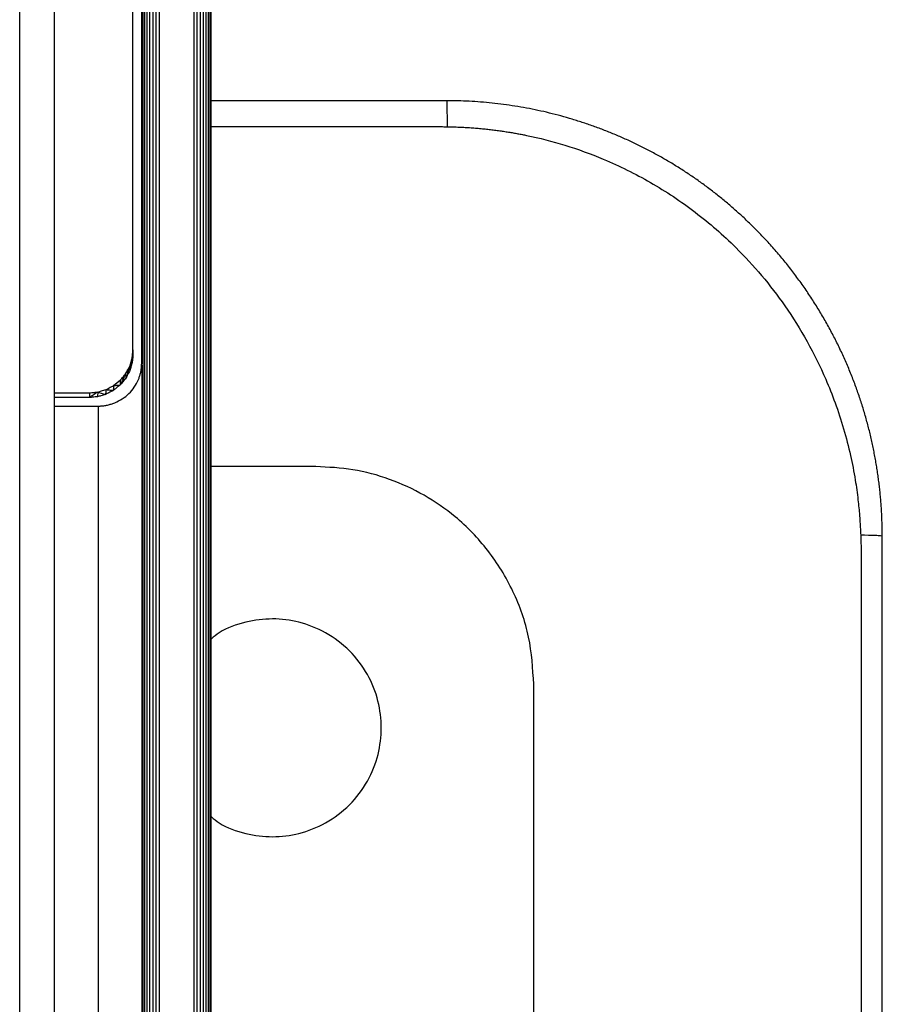
# Model space of a CAD drawing. Units: millimetres. Extents: x 4703 to 16231, y 3844 to 9669.
# Drawn here: x 14401 to 14493, y 7668 to 7773 of the extents above; entities that cross this region are included whole.
import ezdxf

# ---------------------------------------------------------------- set-up
doc = ezdxf.new("R2010")
doc.units = ezdxf.units.MM

msp = doc.modelspace()

# ---------------------------------------------------------------- linework, layer by layer
at = {"color": 7, "linetype": 'Continuous', "lineweight": 25}
for p, q in [((14404.73, 7601.13), (14404.73, 8184.99)), ((14401.01, 7597.61), (14401.01, 8179.86)), ((14414.02, 7736.16), (14414.02, 7864.24)), ((14414.15, 7864.04), (14414.15, 7598.72)), ((14414.32, 7864.1), (14414.32, 7598.78)), ((14414.57, 7864.15), (14414.57, 7598.83)), ((14414.86, 7864.19), (14414.86, 7598.87)), ((14415.2, 7864.22), (14415.2, 7598.9)), ((14415.54, 7864.24), (14415.54, 7598.92)), ((14415.88, 7864.24), (14415.88, 7598.93)), ((14419.6, 7864.24), (14419.6, 7598.93)), ((14419.94, 7598.92), (14419.94, 7864.24)), ((14420.28, 7598.9), (14420.28, 7864.22)), ((14420.62, 7598.87), (14420.62, 7864.19)), ((14420.91, 7598.83), (14420.91, 7864.15)), ((14421.16, 7598.78), (14421.16, 7864.1)), ((14421.33, 7598.72), (14421.33, 7864.04)), ((14421.43, 7598.66), (14421.43, 7863.98)), ((14413.09, 7737.57), (14413.09, 7863.82)), ((14446.56, 7764.17), (14421.46, 7764.17)), ((14413.09, 7737.57), (14413.09, 7737.08)), ((14414.05, 7735.95), (14414.05, 7598.66)), ((14404.73, 7733), (14408.44, 7733)), ((14408.44, 7733), (14408.44, 7732.5)), ((14408.44, 7732.5), (14404.73, 7732.5)), ((14404.73, 7731.59), (14409.37, 7731.59)), ((14432.61, 7725.13), (14421.46, 7725.13)), ((14490.8, 7715.73), (14490.8, 7568.96)), ((14455.85, 7550.37), (14455.85, 7701.89))]:
    msp.add_line(p, q, dxfattribs=at)
at = {"color": 8, "linetype": 'Continuous', "lineweight": 25}
for p, q in [((14421.46, 7761.41), (14445.51, 7761.41)), ((14409.37, 7731.59), (14409.37, 7656.15))]:
    msp.add_line(p, q, dxfattribs=at)
at = {"color": 7, "linetype": 'Continuous', "lineweight": 25, "flags": 128}
for points in [[(14412.74, 7735.82), (14412.75, 7735.58), (14412.77, 7735.39)], [(14411.03, 7733.77), (14411.42, 7734.09), (14411.73, 7734.34)], [(14409.34, 7733.08), (14409.84, 7733.23), (14410.22, 7733.34)], [(14409.34, 7733.08), (14409.8, 7732.94), (14410.16, 7732.82)]]:
    msp.add_lwpolyline(points, dxfattribs=at)
at = {"color": 7, "linetype": 'Continuous', "lineweight": 25}
for points, knots in [([(14493.04, 7717.69), (14493.04, 7717.89), (14493.04, 7718.29), (14493.02, 7718.89), (14493, 7719.5), (14492.98, 7720.11), (14492.94, 7720.72), (14492.9, 7721.34), (14492.84, 7721.96), (14492.78, 7722.58), (14492.71, 7723.21), (14492.63, 7723.83), (14492.54, 7724.47), (14492.44, 7725.1), (14492.34, 7725.74), (14492.22, 7726.38), (14492.09, 7727.02), (14491.96, 7727.66), (14491.81, 7728.3), (14491.66, 7728.95), (14491.49, 7729.6), (14491.31, 7730.24), (14491.13, 7730.89), (14490.93, 7731.54), (14490.72, 7732.19), (14490.5, 7732.84), (14490.27, 7733.49), (14490.03, 7734.14), (14489.78, 7734.79), (14489.52, 7735.44), (14489.25, 7736.08), (14488.96, 7736.73), (14488.67, 7737.37), (14488.36, 7738.02), (14488.04, 7738.66), (14487.72, 7739.29), (14487.38, 7739.93), (14487.03, 7740.56), (14486.66, 7741.19), (14486.29, 7741.81), (14485.91, 7742.43), (14485.51, 7743.05), (14485.11, 7743.66), (14484.69, 7744.27), (14484.26, 7744.88), (14483.82, 7745.47), (14483.38, 7746.07), (14482.92, 7746.65), (14482.45, 7747.23), (14481.97, 7747.81), (14481.48, 7748.37), (14480.98, 7748.93), (14480.46, 7749.49), (14479.94, 7750.03), (14479.3, 7750.69), (14478.52, 7751.45), (14477.59, 7752.3), (14476.64, 7753.13), (14475.66, 7753.94), (14474.66, 7754.72), (14473.64, 7755.48), (14472.59, 7756.21), (14471.52, 7756.91), (14470.44, 7757.58), (14469.33, 7758.22), (14468.21, 7758.83), (14467.07, 7759.41), (14465.91, 7759.96), (14464.74, 7760.47), (14463.56, 7760.96), (14462.37, 7761.41), (14461.17, 7761.82), (14459.96, 7762.2), (14458.75, 7762.55), (14457.53, 7762.87), (14456.3, 7763.15), (14455.08, 7763.39), (14453.85, 7763.6), (14452.63, 7763.78), (14451.41, 7763.93), (14450.19, 7764.04), (14448.97, 7764.12), (14447.76, 7764.16), (14446.96, 7764.17), (14446.56, 7764.17)], [0, 0, 0, 0, 0.008185, 0.016427, 0.024724, 0.033076, 0.041484, 0.049948, 0.058466, 0.067039, 0.075666, 0.084348, 0.093083, 0.101872, 0.110714, 0.119609, 0.128555, 0.137554, 0.146604, 0.155704, 0.164855, 0.174056, 0.183305, 0.192603, 0.201949, 0.211342, 0.220781, 0.230266, 0.239796, 0.24937, 0.258988, 0.268648, 0.278349, 0.288092, 0.297874, 0.307695, 0.317553, 0.327449, 0.337381, 0.347347, 0.357347, 0.36738, 0.377444, 0.387538, 0.397662, 0.407814, 0.417992, 0.428196, 0.438425, 0.448676, 0.458949, 0.469242, 0.479555, 0.489885, 0.500232, 0.517403, 0.534639, 0.551935, 0.569282, 0.586676, 0.604109, 0.621573, 0.639063, 0.656572, 0.674091, 0.691615, 0.709135, 0.726646, 0.74414, 0.76161, 0.779049, 0.79645, 0.813807, 0.831113, 0.848361, 0.865545, 0.882659, 0.899696, 0.916652, 0.933519, 0.950293, 0.966967, 0.983538, 1, 1, 1, 1]), ([(14446.56, 7764.17), (14446.56, 7764.13), (14446.57, 7764.03), (14446.59, 7763.34), (14446.6, 7762.44), (14446.6, 7761.74), (14446.6, 7761.4)], [0, 0, 0, 0, 0.274792, 0.561261, 0.785236, 1, 1, 1, 1]), ([(14445.51, 7761.41), (14445.72, 7761.41), (14446.08, 7761.41), (14446.44, 7761.4), (14446.6, 7761.4)], [0, 0, 0, 0, 0.560261, 1, 1, 1, 1]), ([(14446.6, 7761.4), (14446.82, 7761.4), (14447.26, 7761.39), (14447.9, 7761.36), (14448.54, 7761.33), (14449.16, 7761.29), (14449.77, 7761.25), (14450.37, 7761.19), (14450.96, 7761.13), (14451.53, 7761.06), (14452.08, 7760.99), (14452.63, 7760.91), (14453.15, 7760.83), (14453.66, 7760.75), (14454.15, 7760.66), (14454.63, 7760.57), (14456.31, 7760.23), (14459.24, 7759.48), (14463.69, 7757.87), (14468.4, 7755.53), (14473.16, 7752.37), (14478.1, 7748.06), (14483.02, 7742.21), (14486.25, 7736.4), (14488.41, 7730.97), (14489.47, 7727.37), (14490.14, 7723.87), (14490.44, 7721.72), (14490.6, 7720.04), (14490.69, 7718.79), (14490.72, 7718.09), (14490.73, 7717.8)], [0, 0, 0, 0, 0.009601, 0.019054, 0.02835, 0.037483, 0.046443, 0.055224, 0.063818, 0.072217, 0.080413, 0.0884, 0.096169, 0.103714, 0.111025, 0.118095, 0.124915, 0.186327, 0.250118, 0.331999, 0.416033, 0.499896, 0.618427, 0.749367, 0.788832, 0.874421, 0.91349, 0.944851, 0.969334, 0.987571, 1, 1, 1, 1]), ([(14413.01, 7736.69), (14413.02, 7736.85), (14413.05, 7737.15), (14413.08, 7737.44), (14413.09, 7737.57)], [0, 0, 0, 0, 0.5605676, 1, 1, 1, 1]), ([(14413.01, 7736.24), (14413.03, 7736.49), (14413.06, 7736.93), (14413.08, 7737.38), (14413.09, 7737.57)], [0, 0, 0, 0, 0.56004, 1, 1, 1, 1]), ([(14413.09, 7737.08), (14413.08, 7736.92), (14413.05, 7736.64), (14413.03, 7736.37), (14413.01, 7736.24)], [0, 0, 0, 0, 0.560038, 1, 1, 1, 1]), ([(14409.37, 7731.59), (14409.44, 7731.59), (14409.58, 7731.59), (14409.78, 7731.6), (14409.98, 7731.62), (14410.18, 7731.65), (14410.38, 7731.69), (14410.58, 7731.74), (14410.77, 7731.8), (14410.96, 7731.86), (14411.37, 7732.02), (14411.97, 7732.33), (14412.68, 7732.9), (14413.26, 7733.6), (14413.61, 7734.24), (14413.8, 7734.75), (14413.9, 7735.09), (14413.97, 7735.44), (14414.01, 7735.8), (14414.02, 7736.04), (14414.02, 7736.16)], [0, 0, 0, 0, 0.028048, 0.055911, 0.083639, 0.111288, 0.138909, 0.166558, 0.194289, 0.222154, 0.250205, 0.375171, 0.500024, 0.624592, 0.749856, 0.800138, 0.849979, 0.899693, 0.949596, 1, 1, 1, 1]), ([(14412.3, 7735.02), (14412.38, 7735.17), (14412.53, 7735.44), (14412.67, 7735.7), (14412.74, 7735.82)], [0, 0, 0, 0, 0.561088, 1, 1, 1, 1]), ([(14412.74, 7735.82), (14412.66, 7735.59), (14412.53, 7735.17), (14412.39, 7734.76), (14412.34, 7734.57)], [0, 0, 0, 0, 0.5600661, 1, 1, 1, 1]), ([(14412.74, 7735.82), (14412.79, 7735.98), (14412.88, 7736.27), (14412.97, 7736.56), (14413.01, 7736.69)], [0, 0, 0, 0, 0.560139, 1, 1, 1, 1]), ([(14413.01, 7736.69), (14412.96, 7736.44), (14412.88, 7736.01), (14412.8, 7735.58), (14412.77, 7735.39)], [0, 0, 0, 0, 0.560027, 1, 1, 1, 1]), ([(14413.01, 7736.24), (14412.97, 7736.08), (14412.89, 7735.8), (14412.8, 7735.52), (14412.77, 7735.39)], [0, 0, 0, 0, 0.560166, 1, 1, 1, 1]), ([(14413.01, 7736.69), (14413.01, 7736.6), (14413.01, 7736.46), (14413.01, 7736.31), (14413.01, 7736.24)], [0, 0, 0, 0, 0.559974, 1, 1, 1, 1]), ([(14411.73, 7734.34), (14411.84, 7734.46), (14412.03, 7734.69), (14412.22, 7734.92), (14412.3, 7735.02)], [0, 0, 0, 0, 0.560242, 1, 1, 1, 1]), ([(14412.3, 7735.02), (14412.2, 7734.8), (14412, 7734.41), (14411.81, 7734.01), (14411.73, 7733.84)], [0, 0, 0, 0, 0.5599622, 1, 1, 1, 1]), ([(14412.3, 7735.02), (14412.31, 7734.94), (14412.32, 7734.79), (14412.33, 7734.64), (14412.34, 7734.57)], [0, 0, 0, 0, 0.560028, 1, 1, 1, 1]), ([(14412.77, 7735.39), (14412.69, 7735.24), (14412.54, 7734.97), (14412.4, 7734.69), (14412.34, 7734.57)], [0, 0, 0, 0, 0.560387, 1, 1, 1, 1]), ([(14410.22, 7733.34), (14410.37, 7733.42), (14410.64, 7733.57), (14410.91, 7733.71), (14411.03, 7733.77)], [0, 0, 0, 0, 0.559918, 1, 1, 1, 1]), ([(14411.73, 7733.84), (14411.59, 7733.73), (14411.34, 7733.53), (14411.1, 7733.33), (14410.99, 7733.25)], [0, 0, 0, 0, 0.56041, 1, 1, 1, 1]), ([(14411.03, 7733.77), (14411.03, 7733.67), (14411.01, 7733.5), (14410.99, 7733.32), (14410.99, 7733.25)], [0, 0, 0, 0, 0.559998, 1, 1, 1, 1]), ([(14411.03, 7733.77), (14411.16, 7733.78), (14411.4, 7733.81), (14411.63, 7733.83), (14411.73, 7733.84)], [0, 0, 0, 0, 0.559989, 1, 1, 1, 1]), ([(14412.34, 7734.57), (14412.22, 7734.44), (14412.02, 7734.19), (14411.82, 7733.95), (14411.73, 7733.84)], [0, 0, 0, 0, 0.559647, 1, 1, 1, 1]), ([(14411.73, 7734.34), (14411.73, 7734.24), (14411.73, 7734.08), (14411.73, 7733.91), (14411.73, 7733.84)], [0, 0, 0, 0, 0.55997, 1, 1, 1, 1]), ([(14408.44, 7733), (14408.61, 7733.01), (14408.91, 7733.04), (14409.21, 7733.07), (14409.34, 7733.08)], [0, 0, 0, 0, 0.559306, 1, 1, 1, 1]), ([(14409.34, 7733.08), (14409.17, 7732.97), (14408.87, 7732.78), (14408.58, 7732.59), (14408.44, 7732.5)], [0, 0, 0, 0, 0.560107, 1, 1, 1, 1]), ([(14409.29, 7732.58), (14409.13, 7732.56), (14408.85, 7732.54), (14408.57, 7732.51), (14408.44, 7732.5)], [0, 0, 0, 0, 0.561816, 1, 1, 1, 1]), ([(14409.34, 7733.08), (14409.33, 7732.99), (14409.32, 7732.82), (14409.3, 7732.65), (14409.29, 7732.58)], [0, 0, 0, 0, 0.560013, 1, 1, 1, 1]), ([(14410.16, 7732.82), (14409.99, 7732.78), (14409.71, 7732.7), (14409.42, 7732.61), (14409.29, 7732.58)], [0, 0, 0, 0, 0.561211, 1, 1, 1, 1]), ([(14410.22, 7733.34), (14410.21, 7733.25), (14410.19, 7733.07), (14410.17, 7732.9), (14410.16, 7732.82)], [0, 0, 0, 0, 0.560016, 1, 1, 1, 1]), ([(14410.99, 7733.25), (14410.83, 7733.17), (14410.55, 7733.03), (14410.28, 7732.88), (14410.16, 7732.82)], [0, 0, 0, 0, 0.560498, 1, 1, 1, 1]), ([(14410.22, 7733.34), (14410.37, 7733.33), (14410.62, 7733.29), (14410.88, 7733.26), (14410.99, 7733.25)], [0, 0, 0, 0, 0.559948, 1, 1, 1, 1]), ([(14455.85, 7701.89), (14455.75, 7703.58), (14455.53, 7706.99), (14453.8, 7711.87), (14451.12, 7716.25), (14447.81, 7719.67), (14444.2, 7722.17), (14440.52, 7723.86), (14436.61, 7724.93), (14433.94, 7725.06), (14432.61, 7725.13)], [0, 0, 0, 0, 0.138821, 0.280296, 0.421035, 0.558796, 0.66892, 0.780264, 0.891208, 1, 1, 1, 1]), ([(14490.73, 7717.8), (14490.73, 7717.57), (14490.75, 7717.18), (14490.77, 7716.64), (14490.78, 7716.18), (14490.79, 7715.88), (14490.8, 7715.73)], [0, 0, 0, 0, 0.340272, 0.560167, 0.780073, 1, 1, 1, 1]), ([(14493.04, 7717.69), (14493, 7717.71), (14492.92, 7717.73), (14492.22, 7717.77), (14491.29, 7717.79), (14490.73, 7717.8)], [0, 0, 0, 0, 0.276559, 0.562603, 1, 1, 1, 1]), ([(14493.04, 7568.96), (14493.04, 7596.72), (14493.04, 7629.94), (14493.04, 7668.61), (14493.04, 7684.97), (14493.04, 7701.33), (14493.04, 7712.24), (14493.04, 7717.69)], [0, 0, 0, 0, 0.559998, 0.6699985, 0.7799989, 0.8899994, 1, 1, 1, 1]), ([(14421.46, 7687.73), (14421.73, 7687.51), (14422.8, 7686.66), (14425.05, 7685.89), (14427.96, 7685.5), (14430.9, 7685.87), (14433.75, 7687), (14436.29, 7688.92), (14438.21, 7691.46), (14439.34, 7694.31), (14439.7, 7697.24), (14439.34, 7700.18), (14438.21, 7703.03), (14436.29, 7705.56), (14433.75, 7707.48), (14430.9, 7708.61), (14427.96, 7708.99), (14425.05, 7708.59), (14422.8, 7707.83), (14421.73, 7706.97), (14421.46, 7706.75)], [0, 0, 0, 0, 0.020554, 0.081436, 0.138256, 0.195042, 0.255957, 0.319126, 0.382309, 0.443208, 0.499991, 0.556792, 0.617691, 0.680874, 0.744043, 0.804958, 0.861744, 0.918564, 0.979446, 1, 1, 1, 1])]:
    msp.add_open_spline(points, degree=3, knots=knots, dxfattribs=at)

doc.saveas('drawing.dxf')
